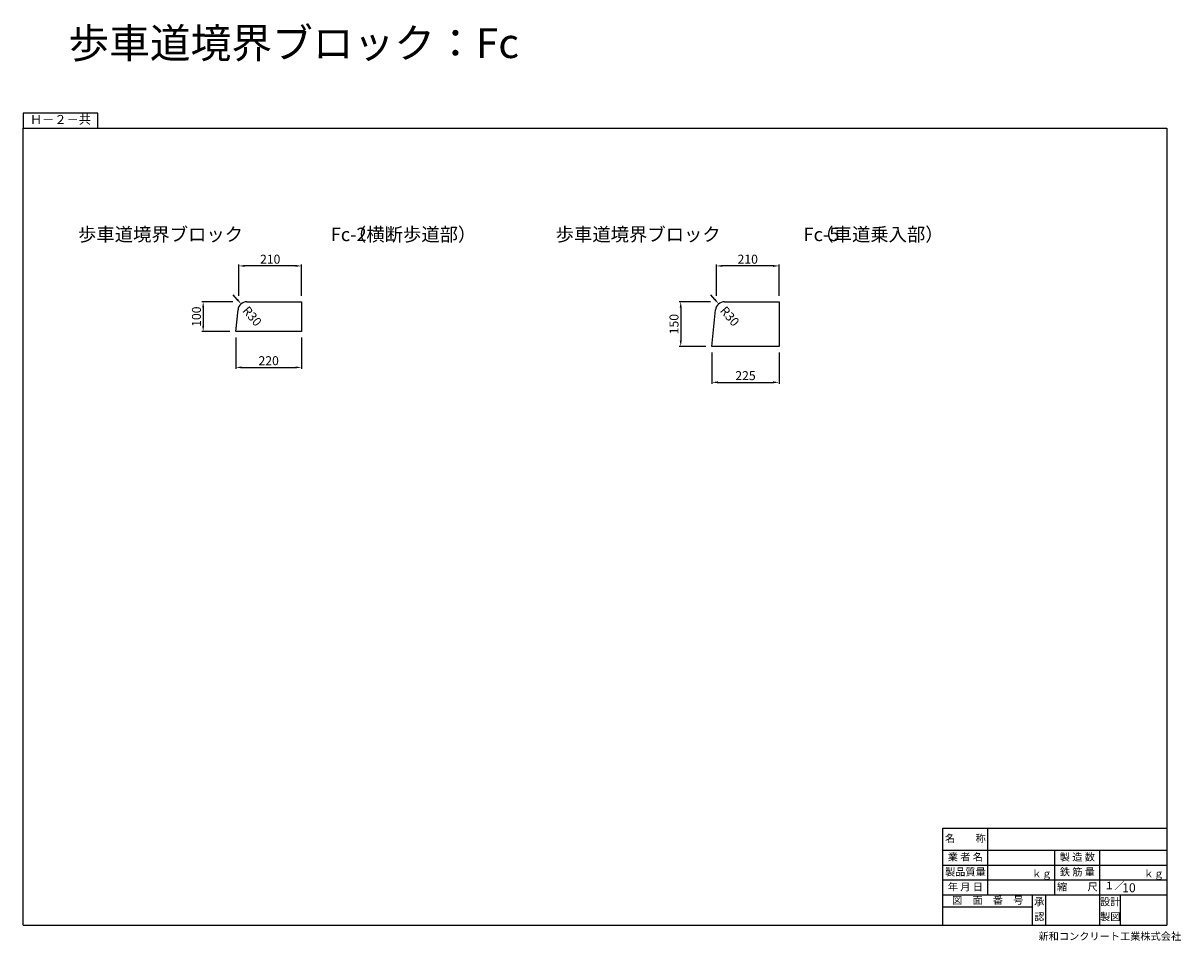
# Model space of a CAD drawing. Extents: x 190 to 12325, y -3 to 3072.
# Drawn here: x 8448 to 12325, y -3 to 3072 of the extents above; entities that cross this region are included whole.
import ezdxf
from ezdxf.enums import TextEntityAlignment as Align

# ---------------------------------------------------------------- set-up
doc = ezdxf.new("R2010")
doc.units = 0
doc.header["$LTSCALE"] = 100
doc.header["$MEASUREMENT"] = 0
doc.layers.get('0').update_dxf_attribs({"linetype": 'CONTINUOUS'})
doc.layers.get('Defpoints').update_dxf_attribs({"linetype": 'CONTINUOUS'})
for name, color, linetype in [('HAIKIN', 2, 'CONTINUOUS'), ('SEIHIN', 3, 'CONTINUOUS'), ('SUNPOU', 1, 'CONTINUOUS')]:
    doc.layers.add(name, color=color, linetype=linetype)
doc.styles.add('NIHONGO', font='txt.shx', dxfattribs={"bigfont": 'BIGFONT'})
doc.styles.get("Standard").update_dxf_attribs({"font": 'TXT.shx', "width": 0.8, "bigfont": 'BIGFONT.shx'})
doc.dimstyles.new('A3-10', dxfattribs={"dimscale": 10, "dimtxt": 3, "dimasz": 2, "dimexe": 0.5, "dimexo": 2, "dimgap": 0.75, "dimtad": 1, "dimdec": 0, "dimdsep": 46, "dimtxsty": 'STANDARD', "dimcen": 0, "dimadec": 4, "dimazin": 0, "dimtfac": 1, "dimtdec": 0, "dimtix": 1, "dimtofl": 0, "dimtmove": 2, "dimatfit": 3, "dimfxl": 1, "dimtvp": 1, "dimtolj": 1, "dimarcsym": 0})

# ---------------------------------------------------------------- blocks, each defined once
blk = doc.blocks.new('SA3')
at = {"layer": 'HAIKIN'}
for p, q in [((0, 272), (383, 272)), ((0, 5), (0, 272)), ((383, 272), (383, 5)), ((308, 37.5), (383, 37.5)), ((308, 5), (308, 37.5)), ((0, 5), (383, 5))]:
    blk.add_line(p, q, dxfattribs=at)
at = {"layer": 'SUNPOU'}
for p, q in [((0, 277), (0, 272)), ((25, 277), (0, 277)), ((25, 272), (25, 277)), ((323, 15), (323, 37.5)), ((383, 30), (308, 30)), ((345.5, 15), (345.5, 30)), ((360.5, 15), (360.5, 30)), ((383, 25), (308, 25)), ((383, 20), (308, 20)), ((383, 15), (308, 15)), ((338, 5), (338, 15)), ((342.5, 5), (342.5, 15)), ((360.5, 5), (360.5, 15)), ((367.5, 5), (367.5, 15)), ((338, 11), (308, 11))]:
    blk.add_line(p, q, dxfattribs=at)
for s, height, p in [('Ｈ－２－共', 3, (12.5, 274.5)), ('名\u3000\u3000称', 2.5, (315.5, 33.75)), ('業 者 名', 2.5, (315.5, 27.5)), ('製 造 数', 2.5, (353, 27.5)), ('製品質量', 2.5, (315.5, 22.5)), ('鉄 筋 量', 2.5, (353, 22.5)), ('年 月 日', 2.5, (315.5, 17.5)), ('縮\u3000\u3000尺', 2.5, (353, 17.5)), ('図\u3000面\u3000番\u3000号', 2.5, (323, 13)), ('承', 2.5, (340.25, 12.5)), ('設計', 2.5, (364, 12.5)), ('認', 2.5, (340.25, 7.5)), ('製図', 2.5, (364, 7.5))]:
    blk.add_text(s, height=height, dxfattribs=at).set_placement(p, align=Align.MIDDLE)
for p in [(344.5, 21), (382, 21)]:
    blk.add_text('ｋｇ', height=2.5, dxfattribs=at).set_placement(p, align=Align.RIGHT)
for s, p in [('１／', (362, 17)), ('新和コンクリート工業株式会社', (340, 0))]:
    blk.add_text(s, height=2.5, dxfattribs=at).set_placement(p)
blk = doc.blocks.new('*D113')
at = {"layer": 'Defpoints', "color": 0, "transparency": 16777216}
for p in [(9170.5, 2138.2), (9051.1, 2038.2), (9160.5, 2038.2)]:
    blk.add_point(p, dxfattribs=at)
at = {"layer": 'SUNPOU', "color": 0, "lineweight": -2, "transparency": 16777216}
for p, q in [((9150.5, 2138.2), (9046.1, 2138.2)), ((9051.1, 2118.2), (9051.1, 2058.2)), ((9140.5, 2038.2), (9046.1, 2038.2))]:
    blk.add_line(p, q, dxfattribs=at)
at = {"layer": 'SUNPOU', "color": 0, "transparency": 16777216}
for points in [[(9047.7, 2118.2), (9054.4, 2118.2), (9051.1, 2138.2)], [(9047.7, 2058.2), (9054.4, 2058.2), (9051.1, 2038.2)]]:
    blk.add_solid(points, dxfattribs=at)
at = {"layer": 'SUNPOU', "color": 0, "transparency": 16777216, "insert": (9028.6, 2088.2), "char_height": 30, "attachment_point": 5, "rotation": 90}
blk.add_mtext('\\A1;100', dxfattribs=at)
blk = doc.blocks.new('*D114')
at = {"layer": 'Defpoints', "color": 0, "transparency": 16777216}
for p in [(9160.5, 2038.2), (9380.5, 2038.2), (9380.5, 1918.2)]:
    blk.add_point(p, dxfattribs=at)
at = {"layer": 'SUNPOU', "color": 0, "lineweight": -2, "transparency": 16777216}
for p, q in [((9160.5, 2018.2), (9160.5, 1913.2)), ((9380.5, 2018.2), (9380.5, 1913.2)), ((9180.5, 1918.2), (9360.5, 1918.2))]:
    blk.add_line(p, q, dxfattribs=at)
at = {"layer": 'SUNPOU', "color": 0, "transparency": 16777216}
for points in [[(9180.5, 1921.5), (9180.5, 1914.9), (9160.5, 1918.2)], [(9360.5, 1921.5), (9360.5, 1914.9), (9380.5, 1918.2)]]:
    blk.add_solid(points, dxfattribs=at)
at = {"layer": 'SUNPOU', "color": 0, "transparency": 16777216, "insert": (9270.5, 1940.7), "char_height": 30, "attachment_point": 5}
blk.add_mtext('\\A1;220', dxfattribs=at)
blk = doc.blocks.new('*D115')
at = {"layer": 'Defpoints', "color": 0, "transparency": 16777216}
for p in [(9170.5, 2258.2), (9170.5, 2138.2), (9380.5, 2138.2)]:
    blk.add_point(p, dxfattribs=at)
at = {"layer": 'SUNPOU', "color": 0, "lineweight": -2, "transparency": 16777216}
for p, q in [((9170.5, 2158.2), (9170.5, 2263.2)), ((9360.5, 2258.2), (9190.5, 2258.2)), ((9380.5, 2158.2), (9380.5, 2263.2))]:
    blk.add_line(p, q, dxfattribs=at)
at = {"layer": 'SUNPOU', "color": 0, "transparency": 16777216}
for points in [[(9190.5, 2261.5), (9190.5, 2254.9), (9170.5, 2258.2)], [(9360.5, 2261.5), (9360.5, 2254.9), (9380.5, 2258.2)]]:
    blk.add_solid(points, dxfattribs=at)
at = {"layer": 'SUNPOU', "color": 0, "transparency": 16777216, "insert": (9275.5, 2280.7), "char_height": 30, "attachment_point": 5}
blk.add_mtext('\\A1;210', dxfattribs=at)
blk = doc.blocks.new('*D116')
at = {"layer": 'Defpoints', "color": 0, "transparency": 16777216}
for p in [(9178.1, 2131), (9197.6, 2108.2)]:
    blk.add_point(p, dxfattribs=at)
at = {"layer": 'SUNPOU', "color": 0, "lineweight": -2, "transparency": 16777216}
blk.add_line((9165, 2146.1), (9152, 2161.3), dxfattribs=at)
at = {"layer": 'SUNPOU', "color": 0, "transparency": 16777216}
blk.add_solid([(9167.6, 2148.3), (9162.5, 2144), (9178.1, 2131)], dxfattribs=at)
at = {"layer": 'SUNPOU', "color": 0, "transparency": 16777216, "insert": (9215.1, 2089.7), "char_height": 30, "attachment_point": 5, "rotation": 310.6699}
blk.add_mtext('\\A1;R30', dxfattribs=at)
blk = doc.blocks.new('*D117')
at = {"layer": 'Defpoints', "color": 0, "transparency": 16777216}
for p in [(10777.2, 2131), (10796.8, 2108.2)]:
    blk.add_point(p, dxfattribs=at)
at = {"layer": 'SUNPOU', "color": 0, "lineweight": -2, "transparency": 16777216}
blk.add_line((10764.2, 2146.1), (10751.2, 2161.3), dxfattribs=at)
at = {"layer": 'SUNPOU', "color": 0, "transparency": 16777216}
blk.add_solid([(10766.7, 2148.3), (10761.7, 2144), (10777.2, 2131)], dxfattribs=at)
at = {"layer": 'SUNPOU', "color": 0, "transparency": 16777216, "insert": (10814.3, 2089.7), "char_height": 30, "attachment_point": 5, "rotation": 310.6699}
blk.add_mtext('\\A1;R30', dxfattribs=at)
blk = doc.blocks.new('*D118')
at = {"layer": 'Defpoints', "color": 0, "transparency": 16777216}
for p in [(10769.6, 2258.2), (10769.6, 2138.2), (10979.6, 2138.2)]:
    blk.add_point(p, dxfattribs=at)
at = {"layer": 'SUNPOU', "color": 0, "lineweight": -2, "transparency": 16777216}
for p, q in [((10769.6, 2158.2), (10769.6, 2263.2)), ((10959.6, 2258.2), (10789.6, 2258.2)), ((10979.6, 2158.2), (10979.6, 2263.2))]:
    blk.add_line(p, q, dxfattribs=at)
at = {"layer": 'SUNPOU', "color": 0, "transparency": 16777216}
for points in [[(10789.6, 2261.5), (10789.6, 2254.9), (10769.6, 2258.2)], [(10959.6, 2261.5), (10959.6, 2254.9), (10979.6, 2258.2)]]:
    blk.add_solid(points, dxfattribs=at)
at = {"layer": 'SUNPOU', "color": 0, "transparency": 16777216, "insert": (10874.6, 2280.7), "char_height": 30, "attachment_point": 5}
blk.add_mtext('\\A1;210', dxfattribs=at)
blk = doc.blocks.new('*D119')
at = {"layer": 'Defpoints', "color": 0, "transparency": 16777216}
for p in [(10754.6, 1988.2), (10979.6, 1988.2), (10979.6, 1868.2)]:
    blk.add_point(p, dxfattribs=at)
at = {"layer": 'SUNPOU', "color": 0, "lineweight": -2, "transparency": 16777216}
for p, q in [((10754.6, 1968.2), (10754.6, 1863.2)), ((10979.6, 1968.2), (10979.6, 1863.2)), ((10774.6, 1868.2), (10959.6, 1868.2))]:
    blk.add_line(p, q, dxfattribs=at)
at = {"layer": 'SUNPOU', "color": 0, "transparency": 16777216}
for points in [[(10774.6, 1871.5), (10774.6, 1864.9), (10754.6, 1868.2)], [(10959.6, 1871.5), (10959.6, 1864.9), (10979.6, 1868.2)]]:
    blk.add_solid(points, dxfattribs=at)
at = {"layer": 'SUNPOU', "color": 0, "transparency": 16777216, "insert": (10867.1, 1890.7), "char_height": 30, "attachment_point": 5}
blk.add_mtext('\\A1;225', dxfattribs=at)
blk = doc.blocks.new('*D120')
at = {"layer": 'Defpoints', "color": 0, "transparency": 16777216}
for p in [(10769.6, 2138.2), (10650.2, 1988.2), (10754.6, 1988.2)]:
    blk.add_point(p, dxfattribs=at)
at = {"layer": 'SUNPOU', "color": 0, "lineweight": -2, "transparency": 16777216}
for p, q in [((10749.6, 2138.2), (10645.2, 2138.2)), ((10650.2, 2118.2), (10650.2, 2008.2)), ((10734.6, 1988.2), (10645.2, 1988.2))]:
    blk.add_line(p, q, dxfattribs=at)
at = {"layer": 'SUNPOU', "color": 0, "transparency": 16777216}
for points in [[(10646.9, 2118.2), (10653.5, 2118.2), (10650.2, 2138.2)], [(10646.9, 2008.2), (10653.5, 2008.2), (10650.2, 1988.2)]]:
    blk.add_solid(points, dxfattribs=at)
at = {"layer": 'SUNPOU', "color": 0, "transparency": 16777216, "insert": (10627.7, 2063.2), "char_height": 30, "attachment_point": 5, "rotation": 90}
blk.add_mtext('\\A1;150', dxfattribs=at)

msp = doc.modelspace()

# ---------------------------------------------------------------- linework, layer by layer
at = {"layer": 'SEIHIN'}
for p, q in [((9197.6, 2138.2), (9380.5, 2138.2)), ((9380.5, 2138.2), (9380.5, 2038.2)), ((10796.8, 2138.2), (10979.6, 2138.2)), ((10979.6, 2138.2), (10979.6, 1988.2)), ((9160.5, 2038.2), (9167.8, 2111.2)), ((10754.6, 1988.2), (10766.9, 2111.2)), ((9380.5, 2038.2), (9160.5, 2038.2)), ((10979.6, 1988.2), (10754.6, 1988.2))]:
    msp.add_line(p, q, dxfattribs=at)
for centre in [(9197.6, 2108.2), (10796.8, 2108.2)]:
    msp.add_arc(centre, 30, 90, 174.2894, dxfattribs=at)

# ---------------------------------------------------------------- block references
at = {"layer": 'HAIKIN', "xscale": 10, "yscale": 10, "zscale": 10}
msp.add_blockref('SA3', (8448.3, 0), dxfattribs=at)

# ---------------------------------------------------------------- texts
msp.add_text('歩車道境界ブロック：Fc', height=100).set_placement((8599.7, 2954.6))
at = {"layer": 'SUNPOU', "style": 'NIHONGO'}
for s, p in [('歩車道境界ブロック\u3000\u3000', (9307.5, 2341.3)), ('Fc-2', (9598.6, 2341.3)), ('（横断歩道部）', (9965.7, 2341.3)), ('歩車道境界ブロック\u3000\u3000', (10906.7, 2341.3)), ('Fc-5', (11181.8, 2341.3)), ('（車道乗入部）', (11530.5, 2341.3))]:
    msp.add_text(s, height=45, dxfattribs=at).set_placement(p, align=Align.RIGHT)
at = {"layer": 'SUNPOU'}
msp.add_text('10', height=30, dxfattribs=at).set_placement((12128.3, 160))

# ---------------------------------------------------------------- dimensions: what is measured, and where the dimension line sits
for base, p1, p2, picture, middle in [((9170.5, 2258.2), (9380.5, 2138.2), (9170.5, 2138.2), '*D115', (9275.5, 2280.7)), ((10769.6, 2258.2), (10979.6, 2138.2), (10769.6, 2138.2), '*D118', (10874.6, 2280.7)), ((9380.5, 1918.2), (9160.5, 2038.2), (9380.5, 2038.2), '*D114', (9270.5, 1940.7)), ((10979.6, 1868.2), (10754.6, 1988.2), (10979.6, 1988.2), '*D119', (10867.1, 1890.7))]:
    dim = msp.add_linear_dim(base=base, p1=p1, p2=p2, dimstyle='A3-10', dxfattribs=at)
    dim.commit()
    dim.dimension.update_dxf_attribs({"geometry": picture, "text_midpoint": middle})
for base, p1, p2, picture, middle in [((9051.1, 2038.2), (9170.5, 2138.2), (9160.5, 2038.2), '*D113', (9028.6, 2088.2)), ((10650.2, 1988.2), (10769.6, 2138.2), (10754.6, 1988.2), '*D120', (10627.7, 2063.2))]:
    dim = msp.add_linear_dim(base=base, p1=p1, p2=p2, angle=90, dimstyle='A3-10', dxfattribs=at)
    dim.commit()
    dim.dimension.update_dxf_attribs({"geometry": picture, "text_midpoint": middle})
for center, mpoint, picture, middle in [((9197.6, 2108.2), (9178.1, 2131), '*D116', (9215.1, 2089.7)), ((10796.8, 2108.2), (10777.2, 2131), '*D117', (10814.3, 2089.7))]:
    dim = msp.add_radius_dim(center=center, mpoint=mpoint, dimstyle='A3-10', dxfattribs=at)
    dim.commit()
    dim.dimension.update_dxf_attribs({"geometry": picture, "text_midpoint": middle, "dimtype": 164})

doc.saveas('drawing.dxf')
